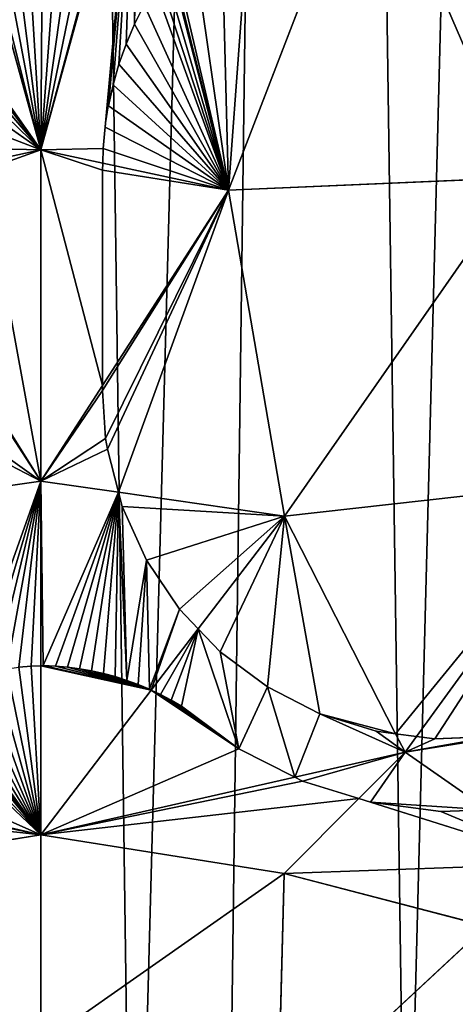
# Model space of a CAD drawing. Extents: x 0 to 1152, y 0 to 1277.
# Drawn here: x 572 to 653, y 112 to 296 of the extents above; entities that cross this region are included whole.
import ezdxf

# ---------------------------------------------------------------- set-up
doc = ezdxf.new("R2010")
doc.units = 0
doc.header["$LTSCALE"] = 25.4
doc.layers.get('0').update_dxf_attribs({"color": 13, "linetype": 'CONTINUOUS'})

msp = doc.modelspace()

# ---------------------------------------------------------------- linework, layer by layer
at = {"color": 0}
for p, q in [((576.09, 271.25, 251.44), (558.57, 334.84, 278.86)), ((576.09, 271.25, 251.44), (558.57, 334.84, 278.86)), ((593.53, 334.58, 278.75), (576.09, 271.25, 251.44)), ((593.53, 334.58, 278.75), (576.09, 271.25, 251.44)), ((611.14, 263.78, 245.44), (637.3, 331.59, 272.94)), ((611.14, 263.78, 245.44), (637.3, 331.59, 272.94)), ((665.61, 266.1, 235.41), (637.3, 331.59, 272.94)), ((665.61, 266.1, 235.41), (637.3, 331.59, 272.94)), ((601.02, 306.66, 265.58), (611.14, 263.78, 245.44)), ((601.02, 306.66, 265.58), (611.14, 263.78, 245.44)), ((595.36, 298.26, 262.2), (593.57, 294.68, 260.72)), ((595.36, 298.26, 262.2), (593.57, 294.68, 260.72)), ((593.57, 294.68, 260.72), (592.01, 290.99, 259.17)), ((593.57, 294.68, 260.72), (592.01, 290.99, 259.17)), ((592.01, 290.99, 259.17), (590.68, 287.22, 257.56)), ((592.01, 290.99, 259.17), (590.68, 287.22, 257.56)), ((590.68, 287.22, 257.56), (589.58, 283.37, 255.91)), ((590.68, 287.22, 257.56), (589.58, 283.37, 255.91)), ((589.58, 283.37, 255.91), (588.72, 279.46, 254.2)), ((589.58, 283.37, 255.91), (588.72, 279.46, 254.2)), ((588.11, 275.5, 252.46), (588.72, 279.46, 254.2)), ((588.11, 275.5, 252.46), (588.72, 279.46, 254.2)), ((587.74, 271.52, 250.69), (588.11, 275.5, 252.46)), ((587.74, 271.52, 250.69), (588.11, 275.5, 252.46)), ((565.48, 268.99, 249.63), (576.09, 271.25, 251.44)), ((565.48, 268.99, 249.63), (576.09, 271.25, 251.44)), ((576.09, 271.25, 251.44), (576.09, 209.54, 211.11)), ((576.09, 271.25, 251.44), (587.65, 268.79, 249.46)), ((576.09, 271.25, 251.44), (587.65, 268.79, 249.46)), ((576.09, 271.25, 251.44), (576.09, 209.54, 211.11)), ((587.74, 271.52, 250.69), (587.65, 268.79, 249.46)), ((587.74, 271.52, 250.69), (587.65, 268.79, 249.46)), ((587.65, 268.79, 249.46), (587.61, 267.51, 248.63)), ((587.65, 268.79, 249.46), (587.61, 267.51, 248.63)), ((587.65, 268.79, 249.46), (611.14, 263.78, 245.44)), ((587.65, 268.79, 249.46), (611.14, 263.78, 245.44)), ((587.61, 267.51, 248.63), (587.61, 227.38, 222.4)), ((587.61, 267.51, 248.63), (587.61, 227.38, 222.4)), ((611.14, 263.78, 245.44), (665.61, 266.1, 235.41)), ((611.14, 263.78, 245.44), (665.61, 266.1, 235.41)), ((665.61, 266.1, 235.41), (621.53, 203.03, 200)), ((665.61, 266.1, 235.41), (621.53, 203.03, 200)), ((611.14, 263.78, 245.44), (587.61, 227.38, 222.4)), ((611.14, 263.78, 245.44), (587.61, 227.38, 222.4)), ((621.53, 203.03, 200), (611.14, 263.78, 245.44)), ((621.53, 203.03, 200), (611.14, 263.78, 245.44)), ((576.09, 209.54, 211.11), (565.49, 225.93, 221.49)), ((576.09, 209.54, 211.11), (565.49, 225.93, 221.49)), ((587.61, 227.38, 222.4), (576.09, 209.54, 211.11)), ((587.61, 227.38, 222.4), (576.09, 209.54, 211.11)), ((587.61, 227.38, 222.4), (587.61, 226.42, 221.71)), ((587.61, 227.38, 222.4), (587.61, 226.42, 221.71)), ((587.61, 226.42, 221.71), (588.18, 217.46, 215.14)), ((587.61, 226.42, 221.71), (588.18, 217.46, 215.14)), ((588.18, 217.46, 215.14), (588.54, 215.47, 213.65)), ((588.18, 217.46, 215.14), (588.54, 215.47, 213.65)), ((588.54, 215.47, 213.65), (590.62, 207.46, 207.56)), ((588.54, 215.47, 213.65), (590.62, 207.46, 207.56)), ((562.55, 207.6, 207.8), (576.09, 209.54, 211.11)), ((562.55, 207.6, 207.8), (576.09, 209.54, 211.11)), ((576.09, 209.54, 211.11), (590.62, 207.46, 207.56)), ((576.09, 209.54, 211.11), (576.09, 175.13, 179.2)), ((576.09, 209.54, 211.11), (590.62, 207.46, 207.56)), ((576.09, 209.54, 211.11), (576.09, 175.13, 179.2)), ((680.85, 209.65, 187.41), (621.53, 203.03, 200)), ((680.85, 209.65, 187.41), (621.53, 203.03, 200)), ((646.16, 161.96, 154.78), (680.85, 209.65, 187.41)), ((646.16, 161.96, 154.78), (680.85, 209.65, 187.41)), ((590.62, 207.46, 207.56), (591.31, 204.83, 205.04)), ((590.62, 207.46, 207.56), (591.31, 204.83, 205.04)), ((590.62, 207.46, 207.56), (621.53, 203.03, 200)), ((590.62, 207.46, 207.56), (621.53, 203.03, 200)), ((591.31, 204.83, 205.04), (595.82, 194.81, 195.24)), ((591.31, 204.83, 205.04), (595.82, 194.81, 195.24)), ((621.53, 203.03, 200), (605.46, 182.03, 182.32)), ((621.53, 203.03, 200), (605.46, 182.03, 182.32)), ((621.53, 203.03, 200), (642.27, 162.47, 156.47)), ((621.53, 203.03, 200), (642.27, 162.47, 156.47)), ((595.82, 194.81, 195.24), (601.96, 185.69, 186.1)), ((595.82, 194.81, 195.24), (601.96, 185.69, 186.1)), ((601.96, 185.69, 186.1), (605.46, 182.03, 182.32)), ((601.96, 185.69, 186.1), (605.46, 182.03, 182.32)), ((605.46, 182.03, 182.32), (596.71, 170.6, 172.69)), ((605.46, 182.03, 182.32), (596.71, 170.6, 172.69)), ((605.46, 182.03, 182.32), (609.55, 177.74, 177.37)), ((605.46, 182.03, 182.32), (609.55, 177.74, 177.37)), ((609.55, 177.74, 177.37), (618.37, 171.18, 169.34)), ((609.55, 177.74, 177.37), (618.37, 171.18, 169.34)), ((574.3, 175.06, 178.94), (572.04, 174.87, 178.5)), ((574.3, 175.06, 178.94), (572.04, 174.87, 178.5)), ((576.09, 175.13, 179.2), (574.3, 175.06, 178.94)), ((576.09, 175.13, 179.2), (574.3, 175.06, 178.94)), ((576.57, 175.15, 179.17), (576.09, 175.13, 179.2)), ((576.57, 175.15, 179.17), (576.09, 175.13, 179.2)), ((576.09, 175.13, 179.2), (576.09, 143.64, 150)), ((576.09, 175.13, 179.2), (576.09, 143.64, 150)), ((578.83, 175.06, 178.83), (576.57, 175.15, 179.17)), ((578.83, 175.06, 178.83), (576.57, 175.15, 179.17)), ((581.09, 174.87, 178.4), (578.83, 175.06, 178.83)), ((581.09, 174.87, 178.4), (578.83, 175.06, 178.83)), ((583.34, 174.57, 177.87), (581.09, 174.87, 178.4)), ((583.34, 174.57, 177.87), (581.09, 174.87, 178.4)), ((585.57, 174.18, 177.26), (583.34, 174.57, 177.87)), ((585.57, 174.18, 177.26), (583.34, 174.57, 177.87)), ((587.79, 173.69, 176.56), (585.57, 174.18, 177.26)), ((587.79, 173.69, 176.56), (585.57, 174.18, 177.26)), ((589.98, 173.1, 175.76), (587.79, 173.69, 176.56)), ((589.98, 173.1, 175.76), (587.79, 173.69, 176.56)), ((592.14, 172.41, 174.89), (589.98, 173.1, 175.76)), ((592.14, 172.41, 174.89), (589.98, 173.1, 175.76)), ((594.27, 171.63, 173.93), (592.14, 172.41, 174.89)), ((594.27, 171.63, 173.93), (592.14, 172.41, 174.89)), ((596.36, 170.76, 172.88), (594.27, 171.63, 173.93)), ((596.36, 170.76, 172.88), (594.27, 171.63, 173.93)), ((596.71, 170.6, 172.69), (596.36, 170.76, 172.88)), ((596.71, 170.6, 172.69), (596.36, 170.76, 172.88)), ((618.37, 171.18, 169.34), (628.17, 166.2, 162.68)), ((618.37, 171.18, 169.34), (628.17, 166.2, 162.68)), ((576.09, 143.64, 150), (555.72, 170.26, 172.41)), ((576.09, 143.64, 150), (555.72, 170.26, 172.41)), ((596.71, 170.6, 172.69), (576.09, 143.64, 150)), ((596.71, 170.6, 172.69), (576.09, 143.64, 150)), ((598.41, 169.79, 171.59), (596.71, 170.6, 172.69)), ((598.41, 169.79, 171.59), (596.71, 170.6, 172.69)), ((600.42, 168.74, 170.2), (598.41, 169.79, 171.59)), ((600.42, 168.74, 170.2), (598.41, 169.79, 171.59)), ((602.37, 167.59, 168.72), (600.42, 168.74, 170.2)), ((602.37, 167.59, 168.72), (600.42, 168.74, 170.2)), ((613.03, 159.66, 159.02), (602.37, 167.59, 168.72)), ((613.03, 159.66, 159.02), (602.37, 167.59, 168.72)), ((700.39, 168.04, 142.35), (644.03, 159.03, 152.78)), ((700.39, 168.04, 142.35), (644.03, 159.03, 152.78)), ((628.17, 166.2, 162.68), (638.67, 162.95, 157.59)), ((628.17, 166.2, 162.68), (638.67, 162.95, 157.59)), ((638.67, 162.95, 157.59), (642.27, 162.47, 156.47)), ((638.67, 162.95, 157.59), (642.27, 162.47, 156.47)), ((642.27, 162.47, 156.47), (644.03, 159.03, 152.78)), ((642.27, 162.47, 156.47), (646.16, 161.96, 154.78)), ((642.27, 162.47, 156.47), (646.16, 161.96, 154.78)), ((642.27, 162.47, 156.47), (644.03, 159.03, 152.78)), ((644.03, 159.03, 152.78), (646.16, 161.96, 154.78)), ((644.03, 159.03, 152.78), (646.16, 161.96, 154.78)), ((646.16, 161.96, 154.78), (649.57, 161.51, 153.23)), ((646.16, 161.96, 154.78), (649.57, 161.51, 153.23)), ((649.57, 161.51, 153.23), (660.55, 161.92, 149.96)), ((649.57, 161.51, 153.23), (660.55, 161.92, 149.96)), ((623.46, 154.37, 151.94), (613.03, 159.66, 159.02)), ((623.46, 154.37, 151.94), (613.03, 159.66, 159.02)), ((644.03, 159.03, 152.78), (623.46, 154.37, 151.94)), ((644.03, 159.03, 152.78), (623.46, 154.37, 151.94)), ((644.03, 159.03, 152.78), (635.42, 150.38, 137.38)), ((644.03, 159.03, 152.78), (635.42, 150.38, 137.38)), ((659.45, 148.3, 131.96), (644.03, 159.03, 152.78)), ((659.45, 148.3, 131.96), (644.03, 159.03, 152.78)), ((576.09, 143.64, 150), (529.39, 154.22, 151.91)), ((576.09, 143.64, 150), (529.39, 154.22, 151.91)), ((623.46, 154.37, 151.94), (576.09, 143.64, 150)), ((623.46, 154.37, 151.94), (576.09, 143.64, 150)), ((624.88, 153.65, 149.65), (623.46, 154.37, 151.94)), ((624.88, 153.65, 149.65), (623.46, 154.37, 151.94)), ((635.42, 150.38, 137.38), (624.88, 153.65, 149.65)), ((635.42, 150.38, 137.38), (624.88, 153.65, 149.65)), ((635.42, 150.38, 137.38), (621.51, 136.4, 112.5)), ((635.42, 150.38, 137.38), (621.51, 136.4, 112.5)), ((637.56, 149.71, 136.01), (635.42, 150.38, 137.38)), ((637.56, 149.71, 136.01), (635.42, 150.38, 137.38)), ((650.73, 147.97, 131.93), (637.56, 149.71, 136.01)), ((650.73, 147.97, 131.93), (637.56, 149.71, 136.01)), ((659.45, 148.3, 131.96), (650.73, 147.97, 131.93)), ((659.45, 148.3, 131.96), (650.73, 147.97, 131.93)), ((530.66, 136.4, 112.5), (576.09, 143.64, 150)), ((530.66, 136.4, 112.5), (576.09, 143.64, 150)), ((576.09, 143.64, 150), (576.09, 104.6, 108.69)), ((621.51, 136.4, 112.5), (576.09, 143.64, 150)), ((576.09, 143.64, 150), (576.09, 104.6, 108.69)), ((621.51, 136.4, 112.5), (576.09, 143.64, 150)), ((621.51, 136.4, 112.5), (673.86, 138.28, 112.5)), ((621.51, 136.4, 112.5), (673.86, 138.28, 112.5)), ((621.51, 136.4, 112.5), (576.09, 104.6, 108.69)), ((621.51, 136.4, 112.5), (576.09, 104.6, 108.69)), ((620.29, 90.5, 79.52), (621.51, 136.4, 112.5)), ((620.29, 90.5, 79.52), (621.51, 136.4, 112.5)), ((659.09, 126.62, 75), (621.51, 136.4, 112.5)), ((659.09, 126.62, 75), (621.51, 136.4, 112.5)), ((620.29, 90.5, 79.52), (659.09, 126.62, 75)), ((620.29, 90.5, 79.52), (659.09, 126.62, 75))]:
    msp.add_line(p, q, dxfattribs=at)

# ---------------------------------------------------------------- meshes
at = {"color": 28}
mesh = msp.add_polyface(dxfattribs=at)
corners = [(379.1, 1081.05, 0), (377.32, 930.7, 0), (373.92, 1011.15, 0), (778.25, 1011.15, 0), (774.85, 930.7, 0), (773.07, 1081.05, 0), (125.91, 166.75, 0), (132.77, 48.17, 0), (121.28, 105.24, 0), (140.16, 204.81, 0), (164.83, 19.23, 0), (162.7, 233.65, 0), (192.48, 266.13, 0), (205.45, 10.2, 0), (230.3, 304.84, 0), (239.65, 16.36, 0), (192.49, 588.49, 0), (192.76, 487.9, 0), (190.49, 541.07, 0), (200.56, 625.43, 0), (197.36, 434.75, 0), (204.16, 387.79, 0), (214.95, 666.82, 0), (213.05, 352.55, 0), (221.16, 328.75, 0), (17.07, 727.85, 0), (25.61, 622.82, 0), (10.19, 672.73, 0), (40.72, 779.27, 0), (54.12, 590.21, 0), (74.56, 817.02, 0), (87.03, 584.14, 0), (122.35, 841.6, 0), (121.83, 598.56, 0), (152.8, 630.58, 0), (189.36, 853.1, 0), (177.06, 662.7, 0), (195, 675.53, 0), (269.75, 857.94, 0), (225.47, 316.84, 0), (265.71, 35.7, 0), (283.43, 68.79, 0), (322.36, 893.53, 0), (300.73, 106.59, 0), (325.74, 134.5, 0), (358.75, 160.26, 0), (413.68, 134.58, 0), (400.62, 1143.07, 0), (434.66, 1195.16, 0), (464.28, 101.73, 0), (477.22, 1234.38, 0), (484.52, 72.71, 0), (525.26, 1258.86, 0), (507.95, 47.24, 0), (541.54, 23.74, 0), (576.09, 1266.96, 0), (558.8, 13.73, 0), (593.38, 13.73, 0), (626.91, 1258.86, 0), (610.63, 23.74, 0), (644.22, 47.24, 0), (674.95, 1234.38, 0), (667.65, 72.71, 0), (687.9, 101.73, 0), (717.51, 1195.16, 0), (738.49, 134.58, 0), (751.56, 1143.07, 0), (793.42, 160.26, 0), (829.82, 893.53, 0), (826.44, 134.5, 0), (851.44, 106.59, 0), (882.43, 857.94, 0), (868.75, 68.79, 0), (886.46, 35.7, 0), (937.44, 666.91, 0), (962.82, 853.1, 0), (921.88, 304.84, 0), (912.52, 16.36, 0), (926.7, 316.84, 0), (931.01, 328.75, 0), (958.46, 676.09, 0), (975.66, 657.65, 0), (1029.83, 841.6, 0), (997.65, 614.95, 0), (1026.44, 577.35, 0), (1060.44, 569.75, 0), (1077.62, 817.02, 0), (1096.4, 585.57, 0), (1111.46, 779.27, 0), (1126.51, 622.63, 0), (1135.1, 727.85, 0), (1141.98, 672.73, 0), (939.12, 352.55, 0), (950.63, 625.63, 0), (948.01, 387.77, 0), (954.79, 434.68, 0), (958.27, 588.51, 0), (959.14, 487.74, 0), (960.72, 540.91, 0), (946.72, 10.2, 0), (959.69, 266.13, 0), (987.35, 19.23, 0), (989.47, 233.65, 0), (1019.41, 48.17, 0), (1012.02, 204.81, 0), (1026.27, 166.75, 0), (1030.9, 105.24, 0)]
mesh.append_faces([[corners[k] for k in face] for face in [(0, 1, 2), (6, 7, 8), (16, 17, 18), (25, 26, 27), (89, 90, 91), (97, 96, 98), (103, 105, 106)]], dxfattribs={"vtx0": -1, "color": 28})
mesh.append_faces([[corners[k] for k in face] for face in [(7, 9, 10), (10, 12, 13), (13, 14, 15), (17, 19, 20), (20, 19, 21), (21, 22, 23), (23, 22, 24), (26, 28, 29), (29, 30, 31), (31, 32, 33), (33, 32, 34), (34, 35, 36), (36, 35, 37), (37, 38, 22), (24, 38, 39), (39, 38, 14), (15, 38, 40), (40, 38, 41), (41, 42, 43), (43, 42, 44), (44, 1, 45), (45, 1, 46), (46, 48, 49), (49, 50, 51), (51, 52, 53), (53, 52, 54), (54, 55, 56), (56, 55, 57), (57, 58, 59), (59, 58, 60), (60, 61, 62), (62, 61, 63), (63, 64, 65), (65, 66, 67), (67, 68, 69), (69, 68, 70), (70, 71, 72), (72, 71, 73), (73, 76, 77), (76, 74, 78), (78, 74, 79), (74, 75, 80), (80, 75, 81), (81, 82, 83), (83, 82, 84), (84, 82, 85), (85, 86, 87), (87, 88, 89), (92, 93, 94), (94, 93, 95), (95, 96, 97), (99, 100, 101), (101, 102, 103)]], dxfattribs={"vtx0": -1, "vtx1": -1, "color": 28})
mesh.append_faces([[corners[k] for k in face] for face in [(22, 38, 24), (14, 38, 15), (46, 1, 0), (67, 66, 4), (73, 71, 74), (73, 74, 76)]], dxfattribs={"vtx0": -1, "vtx1": -1, "vtx2": -1, "color": 28})
mesh.append_faces([[corners[k] for k in face] for face in [(7, 6, 9), (10, 9, 11), (10, 11, 12), (13, 12, 14), (17, 16, 19), (21, 19, 22), (26, 25, 28), (29, 28, 30), (31, 30, 32), (34, 32, 35), (37, 35, 38), (41, 38, 42), (44, 42, 1), (46, 0, 47), (46, 47, 48), (49, 48, 50), (51, 50, 52), (54, 52, 55), (57, 55, 58), (60, 58, 61), (63, 61, 64), (65, 64, 66), (4, 66, 5), (67, 4, 68), (70, 68, 71), (74, 71, 75), (81, 75, 82), (85, 82, 86), (87, 86, 88), (89, 88, 90), (74, 92, 79), (92, 74, 93), (95, 93, 96), (76, 99, 77), (99, 76, 100), (101, 100, 102), (103, 102, 104), (103, 104, 105)]], dxfattribs={"vtx0": -1, "vtx2": -1, "color": 28})
mesh.append_faces([[corners[k] for k in face] for face in [(3, 4, 5)]], dxfattribs={"vtx1": -1, "color": 28})
at = {"color": 43}
mesh = msp.add_polyface(dxfattribs=at)
corners = [(552.66, 306, 265.39), (557.85, 335.02, 278.89), (551.38, 307.58, 266.01), (552.89, 305.73, 265.29), (553.91, 304.44, 264.78), (554.87, 303.11, 264.25), (555.77, 301.72, 263.69), (557.78, 298.26, 262.28), (559.57, 294.68, 260.79), (558.57, 334.84, 278.86), (576.09, 271.25, 251.44), (561.13, 290.99, 259.24), (562.46, 287.22, 257.64), (563.56, 283.37, 255.98), (564.42, 279.46, 254.28), (565.03, 275.5, 252.53), (565.4, 271.52, 250.76), (565.48, 268.99, 249.63)]
mesh.append_faces([[corners[k] for k in face] for face in [(0, 1, 2), (10, 16, 17)]], dxfattribs={"vtx0": -1, "color": 43})
mesh.append_faces([[corners[k] for k in face] for face in [(1, 8, 9), (9, 8, 10)]], dxfattribs={"vtx0": -1, "vtx1": -1, "color": 43})
mesh.append_faces([[corners[k] for k in face] for face in [(1, 0, 3), (1, 3, 4), (1, 4, 5), (1, 5, 6), (1, 6, 7), (1, 7, 8), (10, 8, 11), (10, 11, 12), (10, 12, 13), (10, 13, 14), (10, 14, 15), (10, 15, 16)]], dxfattribs={"vtx0": -1, "vtx2": -1, "color": 43})
mesh = msp.add_polyface(dxfattribs=at)
corners = [(576.09, 271.25, 251.44), (560.08, 334.46, 278.7), (558.57, 334.84, 278.86), (564.16, 333.67, 278.36), (568.27, 333.1, 278.11), (572.42, 332.76, 277.96), (576.57, 332.64, 277.91), (580.72, 332.76, 277.96), (584.86, 333.1, 278.11), (588.98, 333.67, 278.36), (593.06, 334.46, 278.7), (593.53, 334.58, 278.75)]
mesh.append_faces([[corners[k] for k in face] for face in [(0, 1, 2), (10, 0, 11)]], dxfattribs={"vtx0": -1, "color": 43})
mesh.append_faces([[corners[k] for k in face] for face in [(1, 0, 3), (3, 0, 4), (4, 0, 5), (5, 0, 6), (6, 0, 7), (7, 0, 8), (8, 0, 9), (9, 0, 10)]], dxfattribs={"vtx0": -1, "vtx1": -1, "color": 43})
mesh = msp.add_polyface(dxfattribs=at)
corners = [(576.09, 271.25, 251.44), (587.74, 271.52, 250.69), (593.53, 334.58, 278.75), (587.65, 268.79, 249.46), (588.11, 275.5, 252.46), (588.72, 279.46, 254.2), (589.58, 283.37, 255.91), (590.68, 287.22, 257.56), (592.01, 290.99, 259.17), (593.57, 294.68, 260.72), (594.37, 334.79, 278.78), (595.36, 298.26, 262.2), (597.36, 301.72, 263.62), (598.26, 303.11, 264.18), (599.23, 304.44, 264.71), (600.25, 305.73, 265.21), (601.02, 306.66, 265.58), (600.48, 306, 265.32)]
mesh.append_faces([[corners[k] for k in face] for face in [(1, 0, 3), (16, 15, 17)]], dxfattribs={"vtx0": -1, "color": 43})
mesh.append_faces([[corners[k] for k in face] for face in [(0, 1, 2), (2, 9, 10), (10, 15, 16)]], dxfattribs={"vtx0": -1, "vtx1": -1, "color": 43})
mesh.append_faces([[corners[k] for k in face] for face in [(2, 1, 4), (2, 4, 5), (2, 5, 6), (2, 6, 7), (2, 7, 8), (2, 8, 9), (10, 9, 11), (10, 11, 12), (10, 12, 13), (10, 13, 14), (10, 14, 15)]], dxfattribs={"vtx0": -1, "vtx2": -1, "color": 43})
at = {"color": 17}
mesh = msp.add_polyface(dxfattribs=at)
corners = [(604.35, 310.79, 267.07), (611.14, 263.78, 245.44), (601.02, 306.66, 265.58), (609.77, 316.88, 269.23), (615.48, 322.71, 271.23), (637.3, 331.59, 272.94), (621.46, 328.26, 273.09), (626.79, 332.74, 274.54)]
mesh.append_faces([[corners[k] for k in face] for face in [(0, 1, 2), (5, 6, 7)]], dxfattribs={"vtx0": -1, "color": 17})
mesh.append_faces([[corners[k] for k in face] for face in [(1, 4, 5)]], dxfattribs={"vtx0": -1, "vtx1": -1, "color": 17})
mesh.append_faces([[corners[k] for k in face] for face in [(1, 0, 3), (1, 3, 4), (5, 4, 6)]], dxfattribs={"vtx0": -1, "vtx2": -1, "color": 17})
mesh = msp.add_polyface(dxfattribs=at)
corners = [(665.61, 266.1, 235.41), (611.14, 263.78, 245.44), (637.3, 331.59, 272.94)]
mesh.append_faces([[corners[k] for k in face] for face in [(0, 1, 2)]], dxfattribs={"color": 17})
mesh = msp.add_polyface(dxfattribs=at)
corners = [(698.56, 308.7, 245.09), (665.61, 266.1, 235.41), (637.3, 331.59, 272.94)]
mesh.append_faces([[corners[k] for k in face] for face in [(0, 1, 2)]], dxfattribs={"color": 17})
mesh = msp.add_polyface(dxfattribs=at)
corners = [(587.74, 271.52, 250.69), (611.14, 263.78, 245.44), (587.65, 268.79, 249.46), (588.11, 275.5, 252.46), (588.72, 279.46, 254.2), (589.58, 283.37, 255.91), (590.68, 287.22, 257.56), (592.01, 290.99, 259.17), (593.57, 294.68, 260.72), (595.36, 298.26, 262.2), (597.36, 301.72, 263.62), (598.26, 303.11, 264.18), (599.23, 304.44, 264.71), (600.25, 305.73, 265.21), (600.48, 306, 265.32), (601.02, 306.66, 265.58)]
mesh.append_faces([[corners[k] for k in face] for face in [(0, 1, 2), (1, 14, 15)]], dxfattribs={"vtx0": -1, "color": 17})
mesh.append_faces([[corners[k] for k in face] for face in [(1, 0, 3), (1, 3, 4), (1, 4, 5), (1, 5, 6), (1, 6, 7), (1, 7, 8), (1, 8, 9), (1, 9, 10), (1, 10, 11), (1, 11, 12), (1, 12, 13), (1, 13, 14)]], dxfattribs={"vtx0": -1, "vtx2": -1, "color": 17})
at = {"color": 43}
mesh = msp.add_polyface(dxfattribs=at)
corners = [(576.09, 209.54, 211.11), (565.52, 226.42, 221.81), (565.49, 225.93, 221.49), (565.52, 267.51, 248.66), (576.09, 271.25, 251.44), (565.48, 268.99, 249.63)]
mesh.append_faces([[corners[k] for k in face] for face in [(0, 1, 2), (3, 4, 5)]], dxfattribs={"vtx0": -1, "color": 43})
mesh.append_faces([[corners[k] for k in face] for face in [(1, 0, 3), (4, 3, 0)]], dxfattribs={"vtx0": -1, "vtx1": -1, "color": 43})
mesh = msp.add_polyface(dxfattribs=at)
corners = [(587.61, 227.38, 222.4), (576.09, 271.25, 251.44), (576.09, 209.54, 211.11), (587.61, 267.51, 248.63), (587.65, 268.79, 249.46)]
mesh.append_faces([[corners[k] for k in face] for face in [(0, 1, 2), (1, 3, 4)]], dxfattribs={"vtx0": -1, "color": 43})
mesh.append_faces([[corners[k] for k in face] for face in [(1, 0, 3)]], dxfattribs={"vtx0": -1, "vtx2": -1, "color": 43})
at = {"color": 17}
mesh = msp.add_polyface(dxfattribs=at)
corners = [(587.61, 267.51, 248.63), (611.14, 263.78, 245.44), (587.61, 227.38, 222.4), (587.65, 268.79, 249.46)]
mesh.append_faces([[corners[k] for k in face] for face in [(0, 1, 2), (1, 0, 3)]], dxfattribs={"vtx0": -1, "color": 17})
mesh = msp.add_polyface(dxfattribs=at)
corners = [(665.61, 266.1, 235.41), (621.53, 203.03, 200), (611.14, 263.78, 245.44)]
mesh.append_faces([[corners[k] for k in face] for face in [(0, 1, 2)]], dxfattribs={"color": 17})
mesh = msp.add_polyface(dxfattribs=at)
corners = [(680.85, 209.65, 187.41), (621.53, 203.03, 200), (665.61, 266.1, 235.41)]
mesh.append_faces([[corners[k] for k in face] for face in [(0, 1, 2)]], dxfattribs={"color": 17})
mesh = msp.add_polyface(dxfattribs=at)
corners = [(611.14, 263.78, 245.44), (587.61, 226.42, 221.71), (587.61, 227.38, 222.4), (588.18, 217.46, 215.14), (588.54, 215.47, 213.65), (590.62, 207.46, 207.56), (621.53, 203.03, 200)]
mesh.append_faces([[corners[k] for k in face] for face in [(0, 1, 2), (5, 0, 6)]], dxfattribs={"vtx0": -1, "color": 17})
mesh.append_faces([[corners[k] for k in face] for face in [(1, 0, 3), (3, 0, 4), (4, 0, 5)]], dxfattribs={"vtx0": -1, "vtx1": -1, "color": 17})
at = {"color": 43}
mesh = msp.add_polyface(dxfattribs=at)
corners = [(576.09, 209.54, 211.11), (564.6, 215.47, 213.79), (562.55, 207.6, 207.8), (564.96, 217.46, 215.27), (565.49, 225.93, 221.49)]
mesh.append_faces([[corners[k] for k in face] for face in [(0, 1, 2), (3, 0, 4)]], dxfattribs={"vtx0": -1, "color": 43})
mesh.append_faces([[corners[k] for k in face] for face in [(1, 0, 3)]], dxfattribs={"vtx0": -1, "vtx1": -1, "color": 43})
mesh = msp.add_polyface(dxfattribs=at)
corners = [(576.09, 209.54, 211.11), (588.18, 217.46, 215.14), (587.61, 226.42, 221.71), (588.54, 215.47, 213.65), (590.62, 207.46, 207.56), (587.61, 227.38, 222.4)]
mesh.append_faces([[corners[k] for k in face] for face in [(3, 0, 4)]], dxfattribs={"vtx0": -1, "color": 43})
mesh.append_faces([[corners[k] for k in face] for face in [(1, 0, 3)]], dxfattribs={"vtx0": -1, "vtx1": -1, "color": 43})
mesh.append_faces([[corners[k] for k in face] for face in [(0, 1, 2)]], dxfattribs={"vtx0": -1, "vtx2": -1, "color": 43})
mesh.append_faces([[corners[k] for k in face] for face in [(5, 0, 2)]], dxfattribs={"vtx1": -1, "color": 43})
mesh = msp.add_polyface(dxfattribs=at)
corners = [(555.72, 170.26, 172.41), (551.18, 185.69, 186.21), (547.15, 181.47, 181.84), (557.32, 194.81, 195.35), (556.78, 170.76, 172.99), (558.87, 171.63, 174.03), (561.83, 204.83, 205.15), (561, 172.41, 174.99), (563.16, 173.1, 175.87), (562.55, 207.6, 207.8), (576.09, 209.54, 211.11), (565.35, 173.69, 176.66), (567.56, 174.18, 177.37), (569.8, 174.57, 177.98), (572.04, 174.87, 178.5), (574.3, 175.06, 178.94), (576.09, 175.13, 179.2)]
mesh.append_faces([[corners[k] for k in face] for face in [(0, 1, 2), (10, 15, 16)]], dxfattribs={"vtx0": -1, "color": 43})
mesh.append_faces([[corners[k] for k in face] for face in [(1, 0, 3), (3, 5, 6), (6, 8, 9), (9, 8, 10)]], dxfattribs={"vtx0": -1, "vtx1": -1, "color": 43})
mesh.append_faces([[corners[k] for k in face] for face in [(3, 0, 4), (3, 4, 5), (6, 5, 7), (6, 7, 8), (10, 8, 11), (10, 11, 12), (10, 12, 13), (10, 13, 14), (10, 14, 15)]], dxfattribs={"vtx0": -1, "vtx2": -1, "color": 43})
mesh = msp.add_polyface(dxfattribs=at)
corners = [(576.57, 175.15, 179.17), (576.09, 209.54, 211.11), (576.09, 175.13, 179.2), (590.62, 207.46, 207.56), (578.83, 175.06, 178.83), (581.09, 174.87, 178.4), (583.34, 174.57, 177.87), (585.57, 174.18, 177.26), (587.79, 173.69, 176.56), (589.98, 173.1, 175.76), (592.14, 172.41, 174.89), (591.31, 204.83, 205.04), (595.82, 194.81, 195.24), (594.27, 171.63, 173.93), (596.36, 170.76, 172.88), (601.96, 185.69, 186.1), (596.71, 170.6, 172.69), (605.46, 182.03, 182.32)]
mesh.append_faces([[corners[k] for k in face] for face in [(0, 1, 2), (15, 16, 17)]], dxfattribs={"vtx0": -1, "color": 43})
mesh.append_faces([[corners[k] for k in face] for face in [(1, 0, 3), (3, 10, 11), (11, 10, 12), (12, 14, 15)]], dxfattribs={"vtx0": -1, "vtx1": -1, "color": 43})
mesh.append_faces([[corners[k] for k in face] for face in [(3, 0, 4), (3, 4, 5), (3, 5, 6), (3, 6, 7), (3, 7, 8), (3, 8, 9), (3, 9, 10), (12, 10, 13), (12, 13, 14), (15, 14, 16)]], dxfattribs={"vtx0": -1, "vtx2": -1, "color": 43})
at = {"color": 17}
mesh = msp.add_polyface(dxfattribs=at)
corners = [(680.85, 209.65, 187.41), (642.27, 162.47, 156.47), (621.53, 203.03, 200), (646.16, 161.96, 154.78)]
mesh.append_faces([[corners[k] for k in face] for face in [(0, 1, 2), (1, 0, 3)]], dxfattribs={"vtx0": -1, "color": 17})
mesh = msp.add_polyface(dxfattribs=at)
corners = [(680.85, 209.65, 187.41), (649.57, 161.51, 153.23), (646.16, 161.96, 154.78), (660.55, 161.92, 149.96), (671.31, 164.19, 148.47), (681.53, 168.23, 148.81), (696.72, 175.85, 150.81), (688.51, 171.59, 149.59), (695.4, 175.12, 150.58)]
mesh.append_faces([[corners[k] for k in face] for face in [(0, 1, 2), (7, 6, 8)]], dxfattribs={"vtx0": -1, "color": 17})
mesh.append_faces([[corners[k] for k in face] for face in [(1, 0, 3), (3, 0, 4), (4, 0, 5), (5, 6, 7)]], dxfattribs={"vtx0": -1, "vtx1": -1, "color": 17})
mesh.append_faces([[corners[k] for k in face] for face in [(5, 0, 6)]], dxfattribs={"vtx0": -1, "vtx2": -1, "color": 17})
mesh = msp.add_polyface(dxfattribs=at)
corners = [(621.53, 203.03, 200), (591.31, 204.83, 205.04), (590.62, 207.46, 207.56), (595.82, 194.81, 195.24), (601.96, 185.69, 186.1), (605.46, 182.03, 182.32)]
mesh.append_faces([[corners[k] for k in face] for face in [(0, 1, 2), (4, 0, 5)]], dxfattribs={"vtx0": -1, "color": 17})
mesh.append_faces([[corners[k] for k in face] for face in [(1, 0, 3), (3, 0, 4)]], dxfattribs={"vtx0": -1, "vtx1": -1, "color": 17})
mesh = msp.add_polyface(dxfattribs=at)
corners = [(621.53, 203.03, 200), (609.55, 177.74, 177.37), (605.46, 182.03, 182.32), (618.37, 171.18, 169.34), (628.17, 166.2, 162.68), (642.27, 162.47, 156.47), (638.67, 162.95, 157.59)]
mesh.append_faces([[corners[k] for k in face] for face in [(0, 1, 2), (4, 5, 6)]], dxfattribs={"vtx0": -1, "color": 17})
mesh.append_faces([[corners[k] for k in face] for face in [(1, 0, 3), (3, 0, 4)]], dxfattribs={"vtx0": -1, "vtx1": -1, "color": 17})
mesh.append_faces([[corners[k] for k in face] for face in [(4, 0, 5)]], dxfattribs={"vtx0": -1, "vtx2": -1, "color": 17})
at = {"color": 43}
mesh = msp.add_polyface(dxfattribs=at)
corners = [(598.41, 169.79, 171.59), (605.46, 182.03, 182.32), (596.71, 170.6, 172.69), (600.42, 168.74, 170.2), (602.37, 167.59, 168.72), (613.03, 159.66, 159.02), (609.55, 177.74, 177.37), (618.37, 171.18, 169.34), (623.46, 154.37, 151.94), (628.17, 166.2, 162.68), (644.03, 159.03, 152.78), (638.67, 162.95, 157.59), (642.27, 162.47, 156.47)]
mesh.append_faces([[corners[k] for k in face] for face in [(0, 1, 2), (11, 10, 12)]], dxfattribs={"vtx0": -1, "color": 43})
mesh.append_faces([[corners[k] for k in face] for face in [(1, 5, 6), (6, 5, 7), (7, 8, 9), (9, 10, 11)]], dxfattribs={"vtx0": -1, "vtx1": -1, "color": 43})
mesh.append_faces([[corners[k] for k in face] for face in [(1, 0, 3), (1, 3, 4), (1, 4, 5), (7, 5, 8), (9, 8, 10)]], dxfattribs={"vtx0": -1, "vtx2": -1, "color": 43})
at = {"color": 17}
mesh = msp.add_polyface(dxfattribs=at)
corners = [(556.78, 170.76, 172.99), (576.09, 143.64, 150), (555.72, 170.26, 172.41), (558.87, 171.63, 174.03), (561, 172.41, 174.99), (563.16, 173.1, 175.87), (565.35, 173.69, 176.66), (567.56, 174.18, 177.37), (569.8, 174.57, 177.98), (572.04, 174.87, 178.5), (574.3, 175.06, 178.94), (576.09, 175.13, 179.2)]
mesh.append_faces([[corners[k] for k in face] for face in [(0, 1, 2), (1, 10, 11)]], dxfattribs={"vtx0": -1, "color": 17})
mesh.append_faces([[corners[k] for k in face] for face in [(1, 0, 3), (1, 3, 4), (1, 4, 5), (1, 5, 6), (1, 6, 7), (1, 7, 8), (1, 8, 9), (1, 9, 10)]], dxfattribs={"vtx0": -1, "vtx2": -1, "color": 17})
mesh = msp.add_polyface(dxfattribs=at)
corners = [(576.09, 175.13, 179.2), (596.71, 170.6, 172.69), (576.09, 143.64, 150), (576.57, 175.15, 179.17), (578.83, 175.06, 178.83), (581.09, 174.87, 178.4), (583.34, 174.57, 177.87), (585.57, 174.18, 177.26), (587.79, 173.69, 176.56), (589.98, 173.1, 175.76), (592.14, 172.41, 174.89), (594.27, 171.63, 173.93), (596.36, 170.76, 172.88)]
mesh.append_faces([[corners[k] for k in face] for face in [(0, 1, 2), (1, 11, 12)]], dxfattribs={"vtx0": -1, "color": 17})
mesh.append_faces([[corners[k] for k in face] for face in [(1, 0, 3), (1, 3, 4), (1, 4, 5), (1, 5, 6), (1, 6, 7), (1, 7, 8), (1, 8, 9), (1, 9, 10), (1, 10, 11)]], dxfattribs={"vtx0": -1, "vtx2": -1, "color": 17})
at = {"color": 43}
mesh = msp.add_polyface(dxfattribs=at)
corners = [(644.03, 159.03, 152.78), (649.57, 161.51, 153.23), (646.16, 161.96, 154.78), (660.55, 161.92, 149.96), (700.39, 168.04, 142.35), (671.31, 164.19, 148.47), (681.53, 168.23, 148.81), (688.51, 171.59, 149.59), (695.4, 175.12, 150.58), (696.72, 175.85, 150.81)]
mesh.append_faces([[corners[k] for k in face] for face in [(0, 1, 2), (8, 4, 9)]], dxfattribs={"vtx0": -1, "color": 43})
mesh.append_faces([[corners[k] for k in face] for face in [(1, 0, 3), (3, 4, 5), (5, 4, 6), (6, 4, 7), (7, 4, 8)]], dxfattribs={"vtx0": -1, "vtx1": -1, "color": 43})
mesh.append_faces([[corners[k] for k in face] for face in [(3, 0, 4)]], dxfattribs={"vtx0": -1, "vtx2": -1, "color": 43})
at = {"color": 17}
mesh = msp.add_polyface(dxfattribs=at)
corners = [(540.1, 159.66, 159.19), (576.09, 143.64, 150), (529.39, 154.22, 151.91), (550.76, 167.59, 168.89), (552.72, 168.74, 170.37), (554.73, 169.79, 171.77), (555.72, 170.26, 172.41)]
mesh.append_faces([[corners[k] for k in face] for face in [(0, 1, 2), (1, 5, 6)]], dxfattribs={"vtx0": -1, "color": 17})
mesh.append_faces([[corners[k] for k in face] for face in [(1, 0, 3), (1, 3, 4), (1, 4, 5)]], dxfattribs={"vtx0": -1, "vtx2": -1, "color": 17})
mesh = msp.add_polyface(dxfattribs=at)
corners = [(576.09, 143.64, 150), (613.03, 159.66, 159.02), (623.46, 154.37, 151.94), (596.71, 170.6, 172.69), (598.41, 169.79, 171.59), (600.42, 168.74, 170.2), (602.37, 167.59, 168.72)]
mesh.append_faces([[corners[k] for k in face] for face in [(0, 1, 2), (1, 5, 6)]], dxfattribs={"vtx0": -1, "color": 17})
mesh.append_faces([[corners[k] for k in face] for face in [(1, 0, 3), (1, 3, 4), (1, 4, 5)]], dxfattribs={"vtx0": -1, "vtx2": -1, "color": 17})
at = {"color": 43}
mesh = msp.add_polyface(dxfattribs=at)
corners = [(688.75, 155.85, 130.44), (664.01, 148.48, 130.36), (677.01, 151.21, 128.85), (659.45, 148.3, 131.96), (690.12, 156.51, 130.79), (700.39, 168.04, 142.35), (644.03, 159.03, 152.78)]
mesh.append_faces([[corners[k] for k in face] for face in [(0, 1, 2), (3, 5, 6)]], dxfattribs={"vtx0": -1, "color": 43})
mesh.append_faces([[corners[k] for k in face] for face in [(1, 0, 3)]], dxfattribs={"vtx0": -1, "vtx1": -1, "color": 43})
mesh.append_faces([[corners[k] for k in face] for face in [(3, 0, 4), (3, 4, 5)]], dxfattribs={"vtx0": -1, "vtx2": -1, "color": 43})
mesh = msp.add_polyface(dxfattribs=at)
corners = [(646.16, 161.96, 154.78), (642.27, 162.47, 156.47), (644.03, 159.03, 152.78)]
mesh.append_faces([[corners[k] for k in face] for face in [(0, 1, 2)]], dxfattribs={"color": 43})
mesh = msp.add_polyface(dxfattribs=at)
corners = [(644.03, 159.03, 152.78), (624.88, 153.65, 149.65), (635.42, 150.38, 137.38), (623.46, 154.37, 151.94)]
mesh.append_faces([[corners[k] for k in face] for face in [(0, 1, 2), (1, 0, 3)]], dxfattribs={"vtx0": -1, "color": 43})
mesh = msp.add_polyface(dxfattribs=at)
corners = [(659.45, 148.3, 131.96), (637.56, 149.71, 136.01), (650.73, 147.97, 131.93), (644.03, 159.03, 152.78), (635.42, 150.38, 137.38)]
mesh.append_faces([[corners[k] for k in face] for face in [(0, 1, 2), (1, 3, 4)]], dxfattribs={"vtx0": -1, "color": 43})
mesh.append_faces([[corners[k] for k in face] for face in [(1, 0, 3)]], dxfattribs={"vtx0": -1, "vtx2": -1, "color": 43})
at = {"color": 17}
mesh = msp.add_polyface(dxfattribs=at)
corners = [(516.98, 150.15, 136.97), (576.09, 143.64, 150), (530.66, 136.4, 112.5), (528.26, 153.65, 150.1), (529.39, 154.22, 151.91)]
mesh.append_faces([[corners[k] for k in face] for face in [(0, 1, 2), (1, 3, 4)]], dxfattribs={"vtx0": -1, "color": 17})
mesh.append_faces([[corners[k] for k in face] for face in [(1, 0, 3)]], dxfattribs={"vtx0": -1, "vtx2": -1, "color": 17})
mesh = msp.add_polyface(dxfattribs=at)
corners = [(576.09, 143.64, 150), (635.42, 150.38, 137.38), (621.51, 136.4, 112.5), (624.88, 153.65, 149.65), (623.46, 154.37, 151.94)]
mesh.append_faces([[corners[k] for k in face] for face in [(0, 1, 2), (3, 0, 4)]], dxfattribs={"vtx0": -1, "color": 17})
mesh.append_faces([[corners[k] for k in face] for face in [(1, 0, 3)]], dxfattribs={"vtx0": -1, "vtx1": -1, "color": 17})
mesh = msp.add_polyface(dxfattribs=at)
corners = [(635.42, 150.38, 137.38), (673.86, 138.28, 112.5), (621.51, 136.4, 112.5), (637.56, 149.71, 136.01), (650.73, 147.97, 131.93), (659.45, 148.3, 131.96)]
mesh.append_faces([[corners[k] for k in face] for face in [(0, 1, 2)]], dxfattribs={"vtx0": -1, "color": 17})
mesh.append_faces([[corners[k] for k in face] for face in [(1, 0, 3), (1, 3, 4)]], dxfattribs={"vtx0": -1, "vtx2": -1, "color": 17})
mesh.append_faces([[corners[k] for k in face] for face in [(5, 1, 4)]], dxfattribs={"vtx1": -1, "color": 17})
at = {"color": 109}
mesh = msp.add_polyface(dxfattribs=at)
corners = [(576.09, 143.64, 150), (576.09, 104.6, 108.69), (530.66, 136.4, 112.5)]
mesh.append_faces([[corners[k] for k in face] for face in [(0, 1, 2)]], dxfattribs={"color": 109})
mesh = msp.add_polyface(dxfattribs=at)
corners = [(576.09, 143.64, 150), (621.51, 136.4, 112.5), (576.09, 104.6, 108.69)]
mesh.append_faces([[corners[k] for k in face] for face in [(0, 1, 2)]], dxfattribs={"color": 109})
at = {"color": 17}
mesh = msp.add_polyface(dxfattribs=at)
corners = [(673.86, 138.28, 112.5), (659.09, 126.62, 75), (621.51, 136.4, 112.5)]
mesh.append_faces([[corners[k] for k in face] for face in [(0, 1, 2)]], dxfattribs={"color": 17})
at = {"color": 109}
mesh = msp.add_polyface(dxfattribs=at)
corners = [(576.09, 104.6, 108.69), (531.88, 90.5, 79.52), (530.66, 136.4, 112.5)]
mesh.append_faces([[corners[k] for k in face] for face in [(0, 1, 2)]], dxfattribs={"color": 109})
mesh = msp.add_polyface(dxfattribs=at)
corners = [(621.51, 136.4, 112.5), (620.29, 90.5, 79.52), (576.09, 104.6, 108.69)]
mesh.append_faces([[corners[k] for k in face] for face in [(0, 1, 2)]], dxfattribs={"color": 109})
mesh = msp.add_polyface(dxfattribs=at)
corners = [(659.09, 126.62, 75), (620.29, 90.5, 79.52), (621.51, 136.4, 112.5)]
mesh.append_faces([[corners[k] for k in face] for face in [(0, 1, 2)]], dxfattribs={"color": 109})
mesh = msp.add_polyface(dxfattribs=at)
corners = [(659.09, 126.62, 75), (655.69, 81.4, 38.79), (620.29, 90.5, 79.52)]
mesh.append_faces([[corners[k] for k in face] for face in [(0, 1, 2)]], dxfattribs={"color": 109})

doc.saveas('drawing.dxf')
